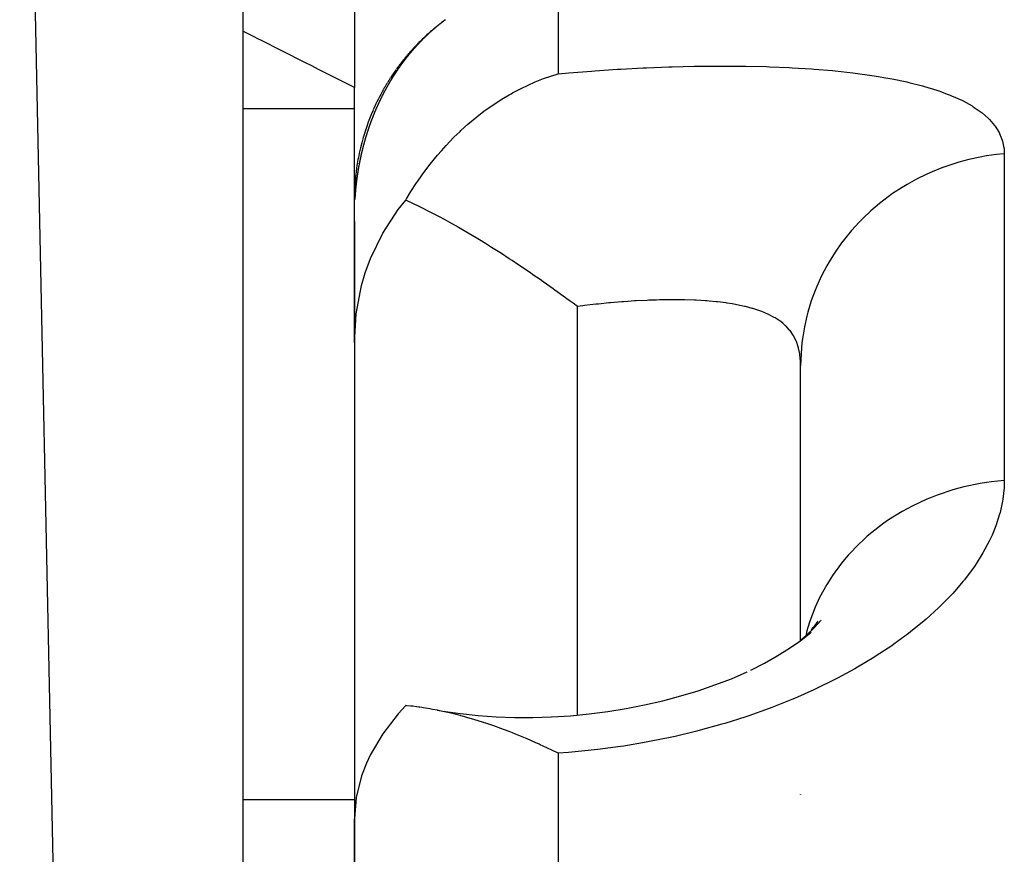
# Model space of a CAD drawing. Units: millimetres. Extents: x 342 to 1025, y -382 to 152.
# Drawn here: x 606 to 615, y 117 to 124 of the extents above; entities that cross this region are included whole.
import ezdxf

# ---------------------------------------------------------------- set-up
doc = ezdxf.new("R2010")
doc.units = ezdxf.units.MM
doc.linetypes.add('DASHED', pattern=[9.652, 8.128, -1.524])
doc.layers.add('nevidi', color=4, linetype='DASHED')

msp = doc.modelspace()

# ---------------------------------------------------------------- linework, layer by layer
at = {"color": 2}
for p, q in [((608.4211, 35.9505), (606.4211, 130.9505)), ((608.4211, 128.9505), (608.4211, 35.9505)), ((609.4211, 125.9359), (609.4211, 123.6236)), ((610.1936, 124.1965), (610.1952, 124.1977)), ((610.1956, 124.1981), (610.1971, 124.1993)), ((610.2035, 124.2043), (610.2052, 124.2055)), ((610.2055, 124.2058), (610.2063, 124.2064)), ((610.2136, 124.212), (610.2154, 124.2134)), ((610.2158, 124.2137), (610.2174, 124.215)), ((610.2179, 124.2153), (610.2195, 124.2165)), ((610.22, 124.2169), (610.2216, 124.2181)), ((610.2298, 124.2244), (610.2284, 124.2234)), ((609.9383, 123.9511), (609.9396, 123.9527)), ((609.9673, 123.9841), (609.9687, 123.9856)), ((609.7815, 123.7411), (609.7827, 123.743)), ((609.7917, 123.7567), (609.7929, 123.7585)), ((609.8064, 123.7786), (609.8077, 123.7804)), ((609.8079, 123.7808), (609.8092, 123.7826)), ((609.8094, 123.783), (609.8107, 123.7848)), ((609.8109, 123.7852), (609.8122, 123.787)), ((609.7643, 123.7141), (609.7654, 123.7159)), ((609.4211, 123.4352), (609.4211, 123.6236)), ((609.4211, 122.3881), (609.4211, 123.4352)), ((609.4242, 122.6181), (609.4218, 122.6179)), ((609.4254, 122.6248), (609.4251, 122.6207)), ((609.4211, 122.4243), (609.4211, 121.3343)), ((609.4211, 121.3343), (609.4211, 122.4243)), ((609.4211, 121.3343), (609.4211, 117.0683)), ((613.4211, 118.6677), (613.4211, 121.1268)), ((613.4211, 118.6677), (613.4211, 121.1268)), ((613.5195, 118.7585), (613.5318, 118.7862)), ((613.4211, 117.2863), (613.4211, 117.2891)), ((613.4211, 117.2891), (613.4211, 117.2863)), ((609.4211, 117.0683), (609.4211, 114.5334)), ((609.4211, 114.5334), (609.4211, 117.0683))]:
    msp.add_line(p, q, dxfattribs=at)
for points in [[(610.1679, 124.1759), (610.1695, 124.1772), (610.1699, 124.1775), (610.1715, 124.1788), (610.1719, 124.1791)], [(610.1876, 124.1918), (610.1892, 124.1931), (610.1896, 124.1934), (610.1912, 124.1946), (610.1916, 124.1949), (610.1932, 124.1962)], [(610.1976, 124.1997), (610.1991, 124.2008), (610.1996, 124.2012), (610.2011, 124.2024), (610.2015, 124.2027), (610.2032, 124.204)], [(610.2038, 124.2053), (610.2043, 124.2057), (610.2048, 124.2061), (610.2054, 124.2065), (610.2061, 124.207), (610.2068, 124.2075), (610.2074, 124.208), (610.2076, 124.2081), (610.2084, 124.2087), (610.2093, 124.2094), (610.2099, 124.2098), (610.2102, 124.21), (610.2112, 124.2108), (610.212, 124.2113)], [(610.2118, 124.2112), (610.2112, 124.2108), (610.2105, 124.2103), (610.2093, 124.2093), (610.2087, 124.209), (610.2081, 124.2085), (610.2071, 124.2077), (610.2069, 124.2076), (610.2059, 124.2069), (610.2053, 124.2065), (610.2046, 124.2059), (610.2044, 124.2057), (610.204, 124.2055)], [(610.2075, 124.2073), (610.2094, 124.2088), (610.2095, 124.2089), (610.2102, 124.2094), (610.2114, 124.2104), (610.2115, 124.2105), (610.2134, 124.2119)], [(610.2123, 124.2115), (610.2115, 124.211), (610.2111, 124.2107), (610.2108, 124.2104), (610.2101, 124.21), (610.2096, 124.2096), (610.2095, 124.2095), (610.2091, 124.2092), (610.2087, 124.2089), (610.2084, 124.2087), (610.2082, 124.2085), (610.208, 124.2084), (610.208, 124.2084), (610.208, 124.2084), (610.2081, 124.2084), (610.2082, 124.2086), (610.2085, 124.2088), (610.2089, 124.209), (610.2094, 124.2094), (610.21, 124.2099), (610.2105, 124.2103), (610.2107, 124.2104), (610.2116, 124.211), (610.2126, 124.2118)], [(610.2214, 124.2182), (610.2197, 124.217), (610.2195, 124.2169)], [(610.1466, 124.1582), (610.1481, 124.1595), (610.1485, 124.1598), (610.15, 124.1611)], [(609.9179, 123.9269), (609.9182, 123.9273), (609.9195, 123.9289), (609.9199, 123.9293), (609.9212, 123.9309), (609.9215, 123.9313), (609.9229, 123.9329), (609.9232, 123.9333), (609.9246, 123.9349), (609.9249, 123.9353), (609.9262, 123.9368)], [(609.9433, 123.9569), (609.9447, 123.9585), (609.945, 123.9588), (609.9464, 123.9604), (609.9467, 123.9608), (609.9481, 123.9624), (609.9484, 123.9628), (609.9498, 123.9644), (609.9501, 123.9647), (609.9515, 123.9663), (609.9518, 123.9667), (609.9532, 123.9683)], [(609.9535, 123.9686), (609.9549, 123.9702), (609.9552, 123.9705), (609.9566, 123.9721), (609.9569, 123.9724), (609.9583, 123.974), (609.9586, 123.9744), (609.96, 123.976), (609.9603, 123.9763), (609.9617, 123.9779), (609.9621, 123.9783), (609.9635, 123.9798), (609.9638, 123.9802), (609.9652, 123.9818), (609.9655, 123.9821)], [(609.969, 123.986), (609.9704, 123.9875), (609.9707, 123.9879), (609.9721, 123.9894), (609.9724, 123.9898), (609.9738, 123.9913), (609.9741, 123.9917), (609.9755, 123.9932)], [(609.8553, 123.8473), (609.8566, 123.849), (609.8569, 123.8494), (609.8582, 123.8511), (609.8585, 123.8515), (609.8588, 123.8519)], [(609.8933, 123.8966), (609.8936, 123.897), (609.8949, 123.8987), (609.8953, 123.8991), (609.8966, 123.9007), (609.8969, 123.9011), (609.8981, 123.9027)], [(609.7726, 123.7272), (609.7728, 123.7277), (609.774, 123.7295), (609.7743, 123.7299), (609.7755, 123.7317), (609.7757, 123.7322), (609.7769, 123.734), (609.7772, 123.7344), (609.7783, 123.7362), (609.7786, 123.7367), (609.7798, 123.7385), (609.7801, 123.7389)], [(609.787, 123.7496), (609.7873, 123.75), (609.7885, 123.7518), (609.7887, 123.7522), (609.7899, 123.754)], [(609.7976, 123.7655), (609.7988, 123.7673), (609.7991, 123.7677)], [(609.8003, 123.7695), (609.8005, 123.7699), (609.8017, 123.7717)], [(609.802, 123.7721), (609.8032, 123.7739), (609.8035, 123.7743), (609.8047, 123.776), (609.8049, 123.7765), (609.8062, 123.7782)], [(609.8142, 123.79), (609.8152, 123.7914), (609.8155, 123.7918)], [(609.8319, 123.8151), (609.8321, 123.8155), (609.8334, 123.8172)], [(609.8826, 122.6136), (609.8885, 122.6236), (609.9286, 122.6897), (609.9787, 122.7671), (609.9812, 122.7707), (610.0094, 122.812), (610.0361, 122.8496), (610.0999, 122.9345), (610.1664, 123.0163), (610.1667, 123.0166), (610.2009, 123.0562), (610.2435, 123.1035), (610.3132, 123.176), (610.3679, 123.2292), (610.3749, 123.2358), (610.438, 123.2928), (610.5675, 123.3981), (610.5778, 123.4059), (610.5828, 123.4097), (610.6003, 123.4225), (610.7358, 123.5142), (610.8079, 123.5573), (610.8251, 123.5671), (610.839, 123.5748), (610.9148, 123.6147), (611.0406, 123.6725), (611.0871, 123.6913), (611.1168, 123.7027), (611.2468, 123.7461)], [(609.7657, 123.7164), (609.7668, 123.7182), (609.7671, 123.7186)], [(609.7161, 123.6332), (609.7172, 123.6351), (609.7174, 123.6355)], [(609.7228, 123.6449), (609.7239, 123.6468), (609.7241, 123.6473)], [(609.4649, 122.9406), (609.4654, 122.9432), (609.4654, 122.9436)], [(609.4211, 121.3343), (609.4374, 121.5946), (609.4858, 121.8479), (609.5186, 121.9606), (609.5658, 122.0904), (609.6758, 122.3183), (609.8142, 122.5286), (609.8826, 122.6136)], [(611.4211, 121.6593), (611.3813, 121.6886), (611.3468, 121.7138), (611.293, 121.7529), (611.2174, 121.8073), (611.2037, 121.8171), (611.1736, 121.8386), (611.1133, 121.8812), (611.085, 121.901), (611.0218, 121.9449), (610.9991, 121.9606), (610.9493, 121.9946), (610.9292, 122.0082), (610.887, 122.0366), (610.8353, 122.071), (610.81, 122.0877), (610.7399, 122.1333), (610.6654, 122.1809), (610.6425, 122.1954), (610.5975, 122.2234), (610.5427, 122.2571), (610.5136, 122.2747), (610.4406, 122.3182), (610.3532, 122.3689), (610.3358, 122.3788), (610.3046, 122.3964), (610.2282, 122.4387), (610.1831, 122.463), (610.1179, 122.4974), (610.0085, 122.553), (610.0045, 122.555), (610.002, 122.5562), (609.8881, 122.611), (609.8826, 122.6136)], [(613.4204, 118.6679), (613.4695, 118.71), (613.5413, 118.7797), (613.6047, 118.8498)], [(613.5243, 118.7632), (613.5346, 118.7761), (613.5777, 118.84)], [(612.9752, 118.3998), (613.0972, 118.4628), (613.2123, 118.5285), (613.3206, 118.5968), (613.4218, 118.6676), (613.516, 118.7409)], [(610.1663, 118.0406), (610.2151, 118.0325), (610.3714, 118.0106), (610.5304, 117.994), (610.6917, 117.9828), (610.8552, 117.977), (611.0211, 117.9767), (611.1891, 117.9818), (611.3577, 117.9925), (611.5256, 118.0087), (611.6922, 118.0301), (611.8579, 118.0569), (612.0227, 118.0891), (612.186, 118.1267), (612.346, 118.1691), (612.5016, 118.2162), (612.653, 118.2677), (612.8004, 118.3239), (612.9431, 118.3845)], [(609.8826, 118.083), (609.8142, 118.0094), (609.6758, 117.8312), (609.5658, 117.6441), (609.5304, 117.5684), (609.4858, 117.4521), (609.4374, 117.259), (609.4211, 117.0683)], [(611.2468, 117.6559), (611.192, 117.6829), (611.1127, 117.7206), (611.0871, 117.7324), (611.0785, 117.7364), (611.0408, 117.7534), (610.9697, 117.7844), (610.9111, 117.8089), (610.8653, 117.8275), (610.839, 117.8379), (610.8084, 117.8498), (610.7655, 117.8661), (610.7339, 117.8778), (610.6702, 117.9005), (610.6003, 117.9241), (610.583, 117.9298), (610.5794, 117.9309), (610.5771, 117.9317), (610.493, 117.9579), (610.4373, 117.9742), (610.4107, 117.9817), (610.375, 117.9914), (610.368, 117.9933), (610.3325, 118.0025), (610.312, 118.0077), (610.2583, 118.0206), (610.1997, 118.0337), (610.1879, 118.0361), (610.1667, 118.0405), (610.1663, 118.0406), (610.1215, 118.0493), (610.0989, 118.0535), (610.0589, 118.0603), (610.0088, 118.0681), (609.9999, 118.0694), (609.9811, 118.072), (609.9787, 118.0723), (609.9446, 118.0766), (609.9284, 118.0784), (609.8927, 118.0821), (609.8826, 118.083)]]:
    msp.add_lwpolyline(points, dxfattribs=at)
for start, end in [(128.67545, 128.85077), (128.30858, 128.49999), (127.90734, 128.0607), (127.55373, 127.70736), (127.46375, 127.50267), (127.1873, 127.4033), (126.90513, 126.9277), (126.5045, 126.58371), (132.02342, 135.30335), (130.89844, 131.939), (130.61675, 130.76529), (130.35221, 130.59953), (129.90266, 130.27164), (129.46285, 129.75184), (129.02603, 129.28784), (136.08598, 136.60624), (135.82577, 135.93664), (135.33884, 135.76638), (139.19859, 139.69049), (136.69298, 139.17983), (141.95069, 143.16269), (141.52123, 141.89584), (140.23397, 141.47476), (139.71633, 140.20021), (144.34248, 146.97342), (143.23234, 144.26064), (148.83657, 149.542), (148.58212, 148.79031), (147.39795, 148.37189), (147.03249, 147.36708), (150.4393, 156.23363), (149.59588, 150.37384), (156.98498, 167.98847), (156.31706, 156.92633), (168.04477, 172.35383), (172.40846, 176.73852), (178.11134, 178.47348), (176.76876, 178.07168)]:
    msp.add_arc((611.4211, 122.6179), 2, start, end, dxfattribs=at)
at = {"layer": 'nevidi', "color": 7, "linetype": 'Continuous'}
for p, q in [((611.2468, 124.5589), (611.2468, 123.7461)), ((610.2149, 124.2135), (610.2138, 124.2126)), ((610.2302, 124.2246), (610.2284, 124.2233)), ((608.4211, 123.4352), (609.4211, 123.4352)), ((615.2468, 123.0286), (615.2468, 120.1016)), ((611.4211, 117.9986), (611.4211, 121.6593)), ((611.2468, 117.6559), (611.2468, 116.4872)), ((608.4211, 117.2402), (609.4211, 117.2402))]:
    msp.add_line(p, q, dxfattribs=at)
for points in [[(610.2358, 124.2287), (610.2352, 124.2283), (610.2336, 124.2271), (610.233, 124.2266), (610.2314, 124.2254), (610.2309, 124.2251), (610.2291, 124.2238), (610.2287, 124.2235), (610.227, 124.2222), (610.2266, 124.2219), (610.2249, 124.2206), (610.2245, 124.2203), (610.2228, 124.219), (610.2224, 124.2187), (610.2207, 124.2174), (610.2203, 124.2171), (610.2187, 124.2159), (610.2182, 124.2155), (610.2166, 124.2143), (610.2162, 124.214), (610.2145, 124.2127), (610.2141, 124.2124), (610.2124, 124.2111), (610.212, 124.2108), (610.2104, 124.2095), (610.21, 124.2093), (610.2083, 124.208), (610.2079, 124.2077), (610.2063, 124.2064), (610.2059, 124.2061), (610.2043, 124.2048), (610.2039, 124.2046), (610.2022, 124.2033), (610.2019, 124.203), (610.2002, 124.2017), (610.1998, 124.2014), (610.1982, 124.2001), (610.1978, 124.1998), (610.1962, 124.1985), (610.1958, 124.1982), (610.1941, 124.1969), (610.1938, 124.1967), (610.1921, 124.1954), (610.1918, 124.1951), (610.1902, 124.1938), (610.1898, 124.1935), (610.1882, 124.1923), (610.1877, 124.1919), (610.1862, 124.1907), (610.1857, 124.1903), (610.1842, 124.1891), (610.1838, 124.1887), (610.1822, 124.1875), (610.1818, 124.1872), (610.1802, 124.1858), (610.1798, 124.1856), (610.1782, 124.1842), (610.1778, 124.1839), (610.1762, 124.1826), (610.1758, 124.1823), (610.1742, 124.181), (610.1738, 124.1807), (610.1722, 124.1794), (610.1718, 124.1791), (610.1702, 124.1778), (610.1699, 124.1775), (610.1682, 124.1762), (610.1679, 124.1759), (610.1667, 124.1749), (610.1663, 124.1745), (610.1659, 124.1742), (610.1643, 124.1729), (610.1639, 124.1726), (610.1623, 124.1713), (610.1619, 124.171), (610.1603, 124.1696), (610.1599, 124.1693), (610.1583, 124.168), (610.158, 124.1677), (610.1563, 124.1663), (610.156, 124.166), (610.1544, 124.1647), (610.154, 124.1644), (610.1525, 124.1631), (610.152, 124.1628), (610.1505, 124.1615), (610.1501, 124.1611), (610.1486, 124.1598), (610.1481, 124.1595), (610.1466, 124.1582), (610.1461, 124.1578), (610.1446, 124.1565), (610.1443, 124.1562), (610.1427, 124.1548), (610.1423, 124.1545), (610.1407, 124.1532), (610.1404, 124.1529), (610.1388, 124.1515), (610.1384, 124.1512), (610.1368, 124.1498), (610.1364, 124.1495), (610.1348, 124.1482), (610.1345, 124.1479), (610.1329, 124.1465), (610.1325, 124.1462), (610.131, 124.1448), (610.1306, 124.1445), (610.129, 124.1431), (610.1287, 124.1428), (610.1271, 124.1414), (610.1267, 124.1411), (610.1251, 124.1397), (610.1248, 124.1394), (610.1232, 124.1381), (610.1229, 124.1378), (610.1213, 124.1364), (610.1209, 124.136), (610.1194, 124.1347), (610.119, 124.1343), (610.1175, 124.133)], [(610.2213, 124.2182), (610.2198, 124.217), (610.2181, 124.2158)], [(609.4211, 123.6236), (609.1007, 123.7851), (609.0407, 123.8152), (608.9756, 123.8479), (608.5753, 124.0487), (608.5683, 124.0522), (608.5095, 124.0816), (608.4211, 124.1258)], [(610.1175, 124.133), (610.1171, 124.1327), (610.1155, 124.1313), (610.1152, 124.131), (610.1136, 124.1296), (610.1133, 124.1293), (610.1117, 124.1279), (610.1113, 124.1276), (610.1098, 124.1262), (610.1094, 124.1259), (610.1078, 124.1245), (610.1075, 124.1242), (610.1059, 124.1228), (610.1056, 124.1224), (610.104, 124.121), (610.1037, 124.1207), (610.1021, 124.1193), (610.1017, 124.119), (610.1002, 124.1176), (610.0998, 124.1173), (610.0983, 124.1158), (610.0979, 124.1155), (610.0964, 124.1141), (610.096, 124.1138), (610.0945, 124.1124), (610.0941, 124.1121), (610.0926, 124.1107), (610.0922, 124.1103), (610.0907, 124.109), (610.0903, 124.1086), (610.0888, 124.1072), (610.0884, 124.1068), (610.0869, 124.1055), (610.0866, 124.1051), (610.085, 124.1037), (610.0847, 124.1034), (610.0831, 124.1019), (610.0828, 124.1016), (610.0812, 124.1002), (610.0809, 124.0999), (610.0794, 124.0984), (610.079, 124.0981), (610.0775, 124.0967), (610.0771, 124.0963), (610.0756, 124.0949), (610.0752, 124.0946), (610.0737, 124.0931), (610.0734, 124.0928), (610.0718, 124.0913), (610.0715, 124.091), (610.0699, 124.0896), (610.0696, 124.0892), (610.0681, 124.0878), (610.0677, 124.0874), (610.0662, 124.086), (610.0659, 124.0857), (610.0643, 124.0842), (610.064, 124.0839), (610.0624, 124.0824), (610.0621, 124.0821), (610.0606, 124.0806), (610.0602, 124.0803), (610.0588, 124.0789), (610.0584, 124.0785), (610.0569, 124.0771), (610.0565, 124.0767), (610.0551, 124.0753), (610.0547, 124.0749), (610.0532, 124.0735), (610.0528, 124.0731), (610.0514, 124.0717), (610.051, 124.0714), (610.0495, 124.0699), (610.0492, 124.0695), (610.0477, 124.0681), (610.0473, 124.0677), (610.0458, 124.0662), (610.0455, 124.0659), (610.0439, 124.0644), (610.0436, 124.0641), (610.0421, 124.0626), (610.0418, 124.0623), (610.0403, 124.0608), (610.0399, 124.0604), (610.0384, 124.0589), (610.0381, 124.0586), (610.0366, 124.0571), (610.0362, 124.0568), (610.0347, 124.0553), (610.0344, 124.0549), (610.0329, 124.0534), (610.0326, 124.0531), (610.0311, 124.0516), (610.0307, 124.0513), (610.0292, 124.0497), (610.0289, 124.0494), (610.0275, 124.0479), (610.0271, 124.0476), (610.0257, 124.0461), (610.0253, 124.0457), (610.0238, 124.0443), (610.0234, 124.0439), (610.022, 124.0424), (610.0216, 124.042), (610.0202, 124.0406), (610.0198, 124.0402), (610.0184, 124.0387), (610.0181, 124.0384), (610.0166, 124.0368), (610.0162, 124.0365), (610.0148, 124.035), (610.0144, 124.0346), (610.013, 124.0331), (610.0126, 124.0328), (610.0111, 124.0312), (610.0108, 124.0309), (610.0093, 124.0293), (610.009, 124.029), (610.0075, 124.0275), (610.0072, 124.0271)], [(610.0072, 124.0271), (610.0057, 124.0256), (610.0054, 124.0252), (610.0039, 124.0237), (610.0036, 124.0234), (610.0021, 124.0218), (610.0018, 124.0215), (610.0003, 124.0199), (610, 124.0196), (609.9986, 124.018), (609.9982, 124.0177), (609.9968, 124.0161), (609.9964, 124.0158), (609.995, 124.0142), (609.9947, 124.0139), (609.9933, 124.0124), (609.9929, 124.012), (609.9915, 124.0105), (609.9911, 124.0101), (609.9897, 124.0086), (609.9893, 124.0082), (609.9879, 124.0067), (609.9875, 124.0063), (609.9862, 124.0048), (609.9858, 124.0044), (609.9844, 124.0029), (609.9841, 124.0025), (609.9826, 124.0009), (609.9823, 124.0006), (609.9808, 123.999), (609.9805, 123.9987), (609.9791, 123.9971), (609.9788, 123.9967), (609.9773, 123.9952), (609.977, 123.9948), (609.9756, 123.9932), (609.9752, 123.9929), (609.9738, 123.9913), (609.9735, 123.991), (609.972, 123.9894), (609.9717, 123.989), (609.9703, 123.9874), (609.97, 123.9871), (609.9685, 123.9855), (609.9682, 123.9851), (609.9668, 123.9835), (609.9665, 123.9832), (609.965, 123.9816), (609.9647, 123.9813), (609.9634, 123.9797), (609.963, 123.9793), (609.9616, 123.9778), (609.9612, 123.9773), (609.9599, 123.9758), (609.9595, 123.9754), (609.9582, 123.9739), (609.9578, 123.9735), (609.9564, 123.9719), (609.9561, 123.9716), (609.9547, 123.9699), (609.9544, 123.9696), (609.953, 123.968), (609.9527, 123.9676), (609.9512, 123.966), (609.9509, 123.9657), (609.9495, 123.964), (609.9492, 123.9637), (609.9478, 123.9621), (609.9475, 123.9617), (609.9461, 123.9601), (609.9458, 123.9597), (609.9444, 123.9581), (609.944, 123.9578), (609.9427, 123.9562), (609.9424, 123.9558), (609.941, 123.9542), (609.9406, 123.9538), (609.9393, 123.9522), (609.9389, 123.9518), (609.9376, 123.9503), (609.9372, 123.9498), (609.9359, 123.9483), (609.9356, 123.9479), (609.9342, 123.9463), (609.9339, 123.9459), (609.9325, 123.9443), (609.9322, 123.9439), (609.9308, 123.9423), (609.9305, 123.9419), (609.9291, 123.9403), (609.9288, 123.9399), (609.9274, 123.9383), (609.9271, 123.9379), (609.9257, 123.9362), (609.9254, 123.9359), (609.924, 123.9342), (609.9237, 123.9339), (609.9223, 123.9322), (609.922, 123.9318), (609.9206, 123.9302), (609.9203, 123.9298), (609.919, 123.9282), (609.9187, 123.9278), (609.9174, 123.9262), (609.917, 123.9258), (609.9157, 123.9242), (609.9154, 123.9239), (609.914, 123.9222), (609.9137, 123.9218), (609.9123, 123.9202), (609.912, 123.9198), (609.9107, 123.9181), (609.9104, 123.9178), (609.909, 123.9161), (609.9087, 123.9157), (609.9073, 123.9141), (609.907, 123.9137), (609.9057, 123.912), (609.9054, 123.9116), (609.904, 123.91)], [(609.904, 123.91), (609.9037, 123.9096), (609.9024, 123.9079), (609.9021, 123.9075), (609.9007, 123.9059), (609.9004, 123.9055), (609.8991, 123.9039), (609.8988, 123.9034), (609.8975, 123.9018), (609.8971, 123.9014), (609.8958, 123.8998), (609.8955, 123.8994), (609.8942, 123.8977), (609.8939, 123.8974), (609.8925, 123.8957), (609.8922, 123.8953), (609.8909, 123.8936), (609.8906, 123.8932), (609.8893, 123.8915), (609.889, 123.8912), (609.8876, 123.8895), (609.8873, 123.8891), (609.886, 123.8874), (609.8857, 123.887), (609.8844, 123.8853), (609.8841, 123.8849), (609.8827, 123.8832), (609.8824, 123.8828), (609.8811, 123.8812), (609.8808, 123.8808), (609.8796, 123.8791), (609.8792, 123.8787), (609.8779, 123.8771), (609.8776, 123.8766), (609.8763, 123.875), (609.876, 123.8746), (609.8747, 123.8729), (609.8744, 123.8725), (609.8731, 123.8708), (609.8728, 123.8704), (609.8715, 123.8687), (609.8712, 123.8683), (609.8699, 123.8666), (609.8696, 123.8662), (609.8683, 123.8645), (609.868, 123.8641), (609.8667, 123.8624), (609.8664, 123.862), (609.8651, 123.8603), (609.8648, 123.8599), (609.8635, 123.8582), (609.8632, 123.8578), (609.8619, 123.856), (609.8616, 123.8557), (609.8603, 123.854), (609.86, 123.8536), (609.8588, 123.8519), (609.8584, 123.8514), (609.8572, 123.8498), (609.8569, 123.8494), (609.8556, 123.8477), (609.8553, 123.8473), (609.854, 123.8455), (609.8537, 123.8451), (609.8524, 123.8434), (609.8521, 123.843), (609.8509, 123.8413), (609.8506, 123.8409), (609.8493, 123.8391), (609.849, 123.8387), (609.8477, 123.837), (609.8474, 123.8366), (609.8461, 123.8348), (609.8458, 123.8345), (609.8446, 123.8327), (609.8443, 123.8323), (609.8431, 123.8306), (609.8427, 123.8302), (609.8415, 123.8285), (609.8412, 123.828), (609.8399, 123.8264), (609.8396, 123.8259), (609.8384, 123.8242), (609.8381, 123.8238), (609.8368, 123.822), (609.8366, 123.8217), (609.8353, 123.8199), (609.835, 123.8195), (609.8337, 123.8177), (609.8334, 123.8173), (609.8322, 123.8156), (609.8319, 123.8152), (609.8306, 123.8134), (609.8304, 123.813), (609.8291, 123.8112), (609.8288, 123.8108), (609.8275, 123.809), (609.8273, 123.8086), (609.826, 123.8069), (609.8257, 123.8065), (609.8245, 123.8047), (609.8242, 123.8043), (609.8229, 123.8025), (609.8227, 123.8021), (609.8215, 123.8004), (609.8212, 123.8), (609.82, 123.7982), (609.8196, 123.7977), (609.8184, 123.7961), (609.8181, 123.7956), (609.8169, 123.7939), (609.8166, 123.7935), (609.8154, 123.7916), (609.8151, 123.7912), (609.8142, 123.7899), (609.8139, 123.7895), (609.8136, 123.7891), (609.8123, 123.7873), (609.8121, 123.7869), (609.8108, 123.7851)], [(609.8108, 123.7851), (609.8106, 123.7847), (609.8093, 123.7829), (609.809, 123.7825), (609.8078, 123.7807), (609.8075, 123.7803), (609.8063, 123.7784), (609.806, 123.778), (609.8048, 123.7762), (609.8045, 123.7758), (609.8033, 123.774), (609.803, 123.7736), (609.8018, 123.7718), (609.8015, 123.7714), (609.8003, 123.7696), (609.8, 123.7692), (609.7988, 123.7674), (609.7986, 123.767), (609.7974, 123.7652), (609.797, 123.7647), (609.7959, 123.763), (609.7956, 123.7625), (609.7944, 123.7608), (609.7941, 123.7603), (609.7929, 123.7585), (609.7927, 123.7581), (609.7914, 123.7563), (609.7912, 123.7559), (609.79, 123.7541), (609.7897, 123.7537), (609.7885, 123.7518), (609.7882, 123.7514), (609.787, 123.7496), (609.7868, 123.7492), (609.7855, 123.7473), (609.7853, 123.7469), (609.7841, 123.7451), (609.7838, 123.7447), (609.7826, 123.7428), (609.7823, 123.7424), (609.7812, 123.7406), (609.7809, 123.7402), (609.7797, 123.7383), (609.7794, 123.7379), (609.7782, 123.7361), (609.778, 123.7357), (609.7768, 123.7338), (609.7765, 123.7334), (609.7753, 123.7315), (609.7751, 123.7311), (609.7739, 123.7293), (609.7736, 123.7289), (609.7724, 123.727), (609.7722, 123.7266), (609.771, 123.7247), (609.7707, 123.7243), (609.7695, 123.7225), (609.7693, 123.722), (609.7681, 123.7202), (609.7678, 123.7198), (609.7667, 123.718), (609.7664, 123.7175), (609.7653, 123.7157), (609.765, 123.7152), (609.7639, 123.7134), (609.7635, 123.7129), (609.7624, 123.7111), (609.7621, 123.7106), (609.761, 123.7089), (609.7607, 123.7083), (609.7596, 123.7066), (609.7592, 123.706), (609.7581, 123.7043), (609.7578, 123.7038), (609.7567, 123.702), (609.7565, 123.7015), (609.7553, 123.6997), (609.7551, 123.6992), (609.7539, 123.6974), (609.7536, 123.6969), (609.7525, 123.6951), (609.7522, 123.6946), (609.7511, 123.6927), (609.7508, 123.6923), (609.7497, 123.6904), (609.7494, 123.69), (609.7483, 123.6881), (609.748, 123.6877), (609.7469, 123.6858), (609.7466, 123.6854), (609.7455, 123.6835), (609.7452, 123.6831), (609.7441, 123.6812), (609.7438, 123.6807), (609.7427, 123.6788), (609.7424, 123.6784), (609.7413, 123.6765), (609.741, 123.6761), (609.7399, 123.6742), (609.7396, 123.6738), (609.7385, 123.6718), (609.7382, 123.6714), (609.7371, 123.6695), (609.7369, 123.6691), (609.7357, 123.6672), (609.7355, 123.6667), (609.7344, 123.6648), (609.7341, 123.6644), (609.733, 123.6625), (609.7327, 123.6621), (609.7316, 123.6601), (609.7314, 123.6597), (609.7302, 123.6578), (609.73, 123.6574), (609.7289, 123.6554), (609.7286, 123.655), (609.7275, 123.6531), (609.7273, 123.6527), (609.7261, 123.6507), (609.7259, 123.6503)], [(611.2468, 123.7461), (611.3134, 123.7518), (611.3437, 123.7544), (611.5463, 123.7701), (611.5766, 123.7723), (611.7788, 123.7854), (611.8089, 123.7872), (612.011, 123.7977), (612.0408, 123.799), (612.241, 123.8068), (612.2704, 123.8077), (612.4666, 123.8125), (612.4956, 123.813), (612.6876, 123.8149), (612.7157, 123.815), (612.9034, 123.8139), (612.9308, 123.8135), (613.1143, 123.8093), (613.1412, 123.8085), (613.3197, 123.8011), (613.3457, 123.7998), (613.5179, 123.7892), (613.5427, 123.7874), (613.7076, 123.7735), (613.7313, 123.7712), (613.8877, 123.7541), (613.9103, 123.7513), (614.0589, 123.7308), (614.0803, 123.7275), (614.221, 123.7034), (614.2411, 123.6996), (614.373, 123.672), (614.3918, 123.6677), (614.5141, 123.6367), (614.5313, 123.6318), (614.6432, 123.5975), (614.6589, 123.5922), (614.7442, 123.561), (614.7601, 123.5546), (614.7744, 123.5488), (614.865, 123.5078), (614.8776, 123.5015), (614.9579, 123.457), (614.9689, 123.4502), (615.0383, 123.4023), (615.0477, 123.395), (615.1055, 123.3442), (615.1132, 123.3364), (615.1594, 123.283), (615.1655, 123.2748), (615.2003, 123.2187), (615.2046, 123.2102), (615.2283, 123.1514), (615.231, 123.1425), (615.2436, 123.081), (615.2447, 123.0717), (615.2468, 123.0286)], [(609.7259, 123.6503), (609.7248, 123.6484), (609.7245, 123.648), (609.7234, 123.646), (609.7232, 123.6456), (609.7221, 123.6437), (609.7218, 123.6432), (609.7207, 123.6413), (609.7205, 123.6409), (609.7194, 123.6389), (609.7191, 123.6385), (609.718, 123.6366), (609.7178, 123.6361), (609.7167, 123.6342), (609.7164, 123.6337), (609.7153, 123.6318), (609.7151, 123.6314), (609.714, 123.6294), (609.7137, 123.629), (609.7126, 123.627), (609.7124, 123.6266), (609.7113, 123.6247), (609.711, 123.6241), (609.71, 123.6223), (609.7097, 123.6217), (609.7087, 123.6199), (609.7084, 123.6193), (609.7073, 123.6175), (609.707, 123.6169), (609.706, 123.6151), (609.7057, 123.6146), (609.7047, 123.6127), (609.7044, 123.6122), (609.7033, 123.6103), (609.7031, 123.6098), (609.702, 123.6078), (609.7017, 123.6074), (609.7007, 123.6054), (609.7004, 123.605), (609.6994, 123.603), (609.6991, 123.6025), (609.6981, 123.6006), (609.6978, 123.6001), (609.6967, 123.5982), (609.6965, 123.5977), (609.6954, 123.5957), (609.6952, 123.5953), (609.6941, 123.5933), (609.6939, 123.5929), (609.6928, 123.5909), (609.6926, 123.5905), (609.6916, 123.5885), (609.6913, 123.588), (609.6903, 123.5861), (609.69, 123.5856), (609.689, 123.5836), (609.6887, 123.5832), (609.6877, 123.5812), (609.6875, 123.5808), (609.6864, 123.5788), (609.6861, 123.5782), (609.6851, 123.5763), (609.6848, 123.5758), (609.6838, 123.5739), (609.6836, 123.5734), (609.6825, 123.5714), (609.6823, 123.5709), (609.6812, 123.5689), (609.681, 123.5685), (609.68, 123.5665), (609.6797, 123.566), (609.6787, 123.564), (609.6785, 123.5636), (609.6774, 123.5616), (609.6772, 123.5611), (609.6762, 123.5591), (609.6759, 123.5586), (609.6758, 123.5584), (609.6749, 123.5567), (609.6747, 123.5562), (609.6736, 123.5542), (609.6734, 123.5537), (609.6724, 123.5517), (609.6722, 123.5513), (609.6711, 123.5493), (609.6709, 123.5487), (609.6699, 123.5468), (609.6696, 123.5463), (609.6686, 123.5442), (609.6684, 123.5438), (609.6673, 123.5418), (609.6671, 123.5413), (609.6661, 123.5393), (609.6659, 123.5388), (609.6649, 123.5368), (609.6646, 123.5364), (609.6636, 123.5343), (609.6634, 123.5339), (609.6624, 123.5318), (609.6622, 123.5314), (609.6612, 123.5294), (609.6609, 123.5289), (609.6599, 123.5269), (609.6597, 123.5263), (609.6587, 123.5244), (609.6584, 123.5238), (609.6574, 123.5218), (609.6572, 123.5213), (609.6562, 123.5193), (609.656, 123.5188), (609.655, 123.5168), (609.6548, 123.5163), (609.6538, 123.5143), (609.6536, 123.5138), (609.6526, 123.5118), (609.6524, 123.5113), (609.6514, 123.5093), (609.6511, 123.5088), (609.6502, 123.5068), (609.6499, 123.5062)], [(609.6499, 123.5062), (609.6489, 123.5042), (609.6487, 123.5038), (609.6477, 123.5017), (609.6475, 123.5012), (609.6465, 123.4991), (609.6463, 123.4987), (609.6453, 123.4966), (609.6451, 123.4962), (609.6441, 123.4941), (609.6439, 123.4936), (609.6429, 123.4916), (609.6427, 123.491), (609.6417, 123.489), (609.6415, 123.4886), (609.6405, 123.4864), (609.6403, 123.486), (609.6393, 123.4839), (609.6391, 123.4834), (609.6381, 123.4814), (609.6379, 123.4809), (609.637, 123.4788), (609.6368, 123.4784), (609.6358, 123.4763), (609.6355, 123.4757), (609.6346, 123.4737), (609.6344, 123.4732), (609.6334, 123.4711), (609.6332, 123.4706), (609.6322, 123.4685), (609.632, 123.4681), (609.6311, 123.466), (609.6309, 123.4655), (609.6299, 123.4634), (609.6297, 123.4629), (609.6287, 123.4608), (609.6285, 123.4604), (609.6276, 123.4582), (609.6274, 123.4578), (609.6264, 123.4557), (609.6262, 123.4552), (609.6253, 123.4531), (609.6251, 123.4526), (609.6241, 123.4505), (609.6239, 123.4501), (609.6229, 123.4479), (609.6227, 123.4474), (609.6218, 123.4453), (609.6216, 123.4448), (609.6207, 123.4427), (609.6205, 123.4423), (609.6195, 123.4402), (609.6193, 123.4396), (609.6184, 123.4375), (609.6182, 123.4371), (609.6172, 123.4349), (609.617, 123.4344), (609.6161, 123.4323), (609.6159, 123.4318), (609.615, 123.4297), (609.6148, 123.4292), (609.6139, 123.4271), (609.6136, 123.4266), (609.6127, 123.4245), (609.6125, 123.424), (609.6116, 123.4219), (609.6114, 123.4214), (609.6105, 123.4193), (609.6103, 123.4188), (609.6093, 123.4166), (609.6091, 123.4161), (609.6082, 123.414), (609.608, 123.4135), (609.6071, 123.4114), (609.6069, 123.4109), (609.606, 123.4088), (609.6058, 123.4082), (609.6049, 123.4061), (609.6047, 123.4056), (609.6038, 123.4034), (609.6036, 123.403), (609.6027, 123.4008), (609.6025, 123.4003), (609.6016, 123.3982), (609.6014, 123.3977), (609.6005, 123.3955), (609.6003, 123.395), (609.5994, 123.3928), (609.5992, 123.3924), (609.5983, 123.3902), (609.5981, 123.3897), (609.5972, 123.3875), (609.597, 123.387), (609.5961, 123.3849), (609.5959, 123.3844), (609.595, 123.3822), (609.5948, 123.3817), (609.5939, 123.3795), (609.5937, 123.379), (609.5928, 123.3769), (609.5926, 123.3764), (609.5918, 123.3742), (609.5916, 123.3737), (609.5907, 123.3715), (609.5905, 123.371), (609.5896, 123.3688), (609.5894, 123.3683), (609.5886, 123.3662), (609.5884, 123.3657), (609.5875, 123.3634), (609.5873, 123.3629), (609.5864, 123.3608), (609.5862, 123.3603), (609.5854, 123.3581), (609.5852, 123.3576), (609.5843, 123.3554), (609.5841, 123.3549), (609.5832, 123.3527), (609.5831, 123.3522), (609.5822, 123.35)], [(609.5822, 123.35), (609.582, 123.3495), (609.5811, 123.3473), (609.581, 123.3468), (609.5801, 123.3446), (609.5799, 123.3441), (609.5791, 123.3419), (609.5789, 123.3414), (609.578, 123.3392), (609.5778, 123.3387), (609.577, 123.3364), (609.5768, 123.3359), (609.576, 123.3338), (609.5757, 123.3332), (609.5749, 123.331), (609.5747, 123.3305), (609.5739, 123.3283), (609.5737, 123.3278), (609.5728, 123.3255), (609.5726, 123.325), (609.5718, 123.3228), (609.5716, 123.3223), (609.5708, 123.3201), (609.5706, 123.3196), (609.5698, 123.3173), (609.5696, 123.3168), (609.5688, 123.3146), (609.5686, 123.3141), (609.5677, 123.3118), (609.5676, 123.3113), (609.5668, 123.3091), (609.5666, 123.3086), (609.5658, 123.3064), (609.5657, 123.3063), (609.5655, 123.3058), (609.5647, 123.3036), (609.5645, 123.3031), (609.5637, 123.3008), (609.5635, 123.3003), (609.5627, 123.2981), (609.5626, 123.2976), (609.5617, 123.2953), (609.5616, 123.2948), (609.5607, 123.2925), (609.5606, 123.292), (609.5597, 123.2897), (609.5596, 123.2892), (609.5588, 123.287), (609.5586, 123.2865), (609.5578, 123.2843), (609.5576, 123.2838), (609.5568, 123.2815), (609.5566, 123.281), (609.5558, 123.2787), (609.5556, 123.2782), (609.5548, 123.2759), (609.5547, 123.2754), (609.5539, 123.2731), (609.5537, 123.2726), (609.5529, 123.2704), (609.5527, 123.2698), (609.552, 123.2676), (609.5518, 123.267), (609.551, 123.2647), (609.5508, 123.2642), (609.55, 123.2619), (609.5498, 123.2614), (609.5491, 123.2591), (609.5489, 123.2586), (609.5481, 123.2563), (609.5479, 123.2558), (609.5472, 123.2536), (609.547, 123.253), (609.5462, 123.2508), (609.5461, 123.2502), (609.5453, 123.2479), (609.5451, 123.2474), (609.5443, 123.2451), (609.5442, 123.2446), (609.5434, 123.2423), (609.5432, 123.2417), (609.5425, 123.2395), (609.5423, 123.2389), (609.5416, 123.2367), (609.5413, 123.2361), (609.5406, 123.2339), (609.5404, 123.2333), (609.5397, 123.231), (609.5395, 123.2305), (609.5388, 123.2282), (609.5386, 123.2277), (609.5378, 123.2253), (609.5377, 123.2248), (609.5369, 123.2225), (609.5367, 123.222), (609.536, 123.2196), (609.5358, 123.2191), (609.5351, 123.2168), (609.5349, 123.2163), (609.5342, 123.214), (609.534, 123.2134), (609.5333, 123.2112), (609.5331, 123.2106), (609.5324, 123.2083), (609.5322, 123.2078), (609.5315, 123.2055), (609.5313, 123.2049), (609.5306, 123.2026), (609.5304, 123.2021), (609.5297, 123.1997), (609.5295, 123.1992), (609.5288, 123.1969), (609.5287, 123.1963), (609.5279, 123.194), (609.5278, 123.1935), (609.527, 123.1911), (609.5269, 123.1906), (609.5262, 123.1882), (609.526, 123.1877), (609.5253, 123.1853)], [(609.5253, 123.1853), (609.5251, 123.1848), (609.5244, 123.1825), (609.5243, 123.182), (609.5236, 123.1797), (609.5234, 123.1791), (609.5227, 123.1768), (609.5226, 123.1763), (609.5218, 123.1739), (609.5217, 123.1734), (609.521, 123.171), (609.5208, 123.1705), (609.5201, 123.1682), (609.52, 123.1676), (609.5193, 123.1653), (609.5191, 123.1647), (609.5184, 123.1624), (609.5183, 123.1618), (609.5176, 123.1595), (609.5174, 123.1589), (609.5167, 123.1566), (609.5166, 123.156), (609.5159, 123.1537), (609.5157, 123.1531), (609.5151, 123.1508), (609.5149, 123.1502), (609.5142, 123.1478), (609.5141, 123.1473), (609.5134, 123.1449), (609.5132, 123.1444), (609.5126, 123.142), (609.5124, 123.1415), (609.5117, 123.1391), (609.5116, 123.1386), (609.5109, 123.1362), (609.5108, 123.1357), (609.5101, 123.1333), (609.51, 123.1328), (609.5093, 123.1304), (609.5092, 123.1299), (609.5085, 123.1276), (609.5083, 123.1269), (609.5077, 123.1247), (609.5075, 123.124), (609.5069, 123.1217), (609.5067, 123.1211), (609.5061, 123.1188), (609.5059, 123.1181), (609.5053, 123.1159), (609.5051, 123.1152), (609.5045, 123.1129), (609.5044, 123.1123), (609.5037, 123.11), (609.5036, 123.1093), (609.503, 123.1071), (609.5028, 123.1064), (609.5022, 123.1041), (609.502, 123.1035), (609.5014, 123.1012), (609.5012, 123.1005), (609.5006, 123.0983), (609.5004, 123.0976), (609.4999, 123.0953), (609.4997, 123.0946), (609.4991, 123.0924), (609.4989, 123.0917), (609.4983, 123.0894), (609.4981, 123.0888), (609.4976, 123.0865), (609.4974, 123.0858), (609.4968, 123.0835), (609.4966, 123.0829), (609.4961, 123.0806), (609.4959, 123.0799), (609.4953, 123.0776), (609.4951, 123.077), (609.4946, 123.0747), (609.4944, 123.074), (609.4938, 123.0717), (609.4936, 123.071), (609.4931, 123.0688), (609.4929, 123.0681), (609.4923, 123.0658), (609.4922, 123.0651), (609.4916, 123.0628), (609.4914, 123.0622), (609.4909, 123.0598), (609.4907, 123.0592), (609.4901, 123.0568), (609.49, 123.0562), (609.4894, 123.0538), (609.4893, 123.0533), (609.4887, 123.0508), (609.4886, 123.0503), (609.488, 123.0479), (609.4878, 123.0473), (609.4873, 123.0449), (609.4871, 123.0443), (609.4866, 123.0419), (609.4864, 123.0414), (609.4859, 123.039), (609.4857, 123.0384), (609.4852, 123.036), (609.485, 123.0354), (609.4845, 123.033), (609.4843, 123.0324), (609.4838, 123.03), (609.4836, 123.0294), (609.4831, 123.027), (609.483, 123.0265), (609.4824, 123.024), (609.4823, 123.0235), (609.4817, 123.021), (609.4816, 123.0205), (609.481, 123.018), (609.4809, 123.0175), (609.4804, 123.0151), (609.4802, 123.0145), (609.4797, 123.0121), (609.4796, 123.0115)], [(609.4764, 122.997), (609.4763, 122.9964), (609.4757, 122.9939), (609.4756, 122.9934), (609.4751, 122.9909), (609.475, 122.9904), (609.4744, 122.9879), (609.4743, 122.9874), (609.4738, 122.9849), (609.4737, 122.9844), (609.4732, 122.9819), (609.473, 122.9814), (609.4725, 122.9789), (609.4724, 122.9784), (609.4719, 122.9759), (609.4718, 122.9753), (609.4713, 122.9729), (609.4712, 122.9723), (609.4707, 122.9699), (609.4705, 122.9692), (609.47, 122.9668), (609.4699, 122.9662), (609.4694, 122.9637), (609.4693, 122.9631), (609.4688, 122.9607), (609.4687, 122.9601), (609.4682, 122.9576), (609.4681, 122.9571), (609.4676, 122.9546), (609.4675, 122.9541), (609.467, 122.9516), (609.4669, 122.951), (609.4664, 122.9485), (609.4663, 122.948), (609.4658, 122.9455), (609.4657, 122.9449), (609.4652, 122.9425), (609.4651, 122.9418), (609.4646, 122.9394), (609.4645, 122.9388), (609.464, 122.9363), (609.4639, 122.9357), (609.4635, 122.9332), (609.4634, 122.9327), (609.4629, 122.9302), (609.4628, 122.9296)], [(609.4796, 123.0115), (609.479, 123.0091), (609.4789, 123.0085), (609.4784, 123.0061), (609.4782, 123.0054), (609.4777, 123.0031), (609.4776, 123.0024), (609.477, 123.0001), (609.4769, 122.9994)], [(615.2468, 123.0286), (615.1757, 123.0215), (615.087, 123.009), (615.0292, 122.9988), (614.9276, 122.9768), (614.839, 122.9531), (614.7851, 122.9367), (614.6875, 122.9028), (614.6004, 122.8677), (614.5512, 122.8458), (614.4588, 122.8004), (614.375, 122.7538), (614.3313, 122.7275), (614.2456, 122.6712), (614.1668, 122.6136), (614.1286, 122.5836), (614.051, 122.5175), (613.9788, 122.4493), (613.9466, 122.4166), (613.8783, 122.3416), (613.8142, 122.2633), (613.7881, 122.2289), (613.7304, 122.1464), (613.6759, 122.0591), (613.6557, 122.0237), (613.6092, 121.9349), (613.5657, 121.8396), (613.5513, 121.8042), (613.5169, 121.7105), (613.4859, 121.6085), (613.4768, 121.5738), (613.4551, 121.4767), (613.4374, 121.3695), (613.4333, 121.3363), (613.4245, 121.2374), (613.4211, 121.1268)], [(609.4507, 122.8591), (609.4506, 122.8585), (609.4502, 122.856), (609.4501, 122.8555), (609.4497, 122.8529), (609.4496, 122.8524), (609.4492, 122.8499), (609.4492, 122.8493), (609.4488, 122.8467), (609.4487, 122.8461), (609.4483, 122.8435), (609.4482, 122.843), (609.4478, 122.8405), (609.4477, 122.8399)], [(609.4517, 122.8654), (609.4516, 122.8648), (609.4512, 122.8623), (609.4511, 122.8617)], [(609.4552, 122.8871), (609.4551, 122.8865), (609.4547, 122.884), (609.4546, 122.8834), (609.4542, 122.8809), (609.4541, 122.8803), (609.4537, 122.8778), (609.4536, 122.8773), (609.4532, 122.8748), (609.4531, 122.8741), (609.4527, 122.8717), (609.4526, 122.871), (609.4522, 122.8685), (609.4521, 122.8679)], [(609.4623, 122.9272), (609.4622, 122.9266), (609.4618, 122.9241), (609.4616, 122.9235), (609.4612, 122.921), (609.4611, 122.9204), (609.4606, 122.9179), (609.4605, 122.9173), (609.4601, 122.9148), (609.46, 122.9143), (609.4595, 122.9118), (609.4594, 122.9112), (609.459, 122.9087), (609.4589, 122.9081), (609.4584, 122.9057), (609.4583, 122.905), (609.4579, 122.9026), (609.4578, 122.902), (609.4573, 122.8994), (609.4572, 122.8989), (609.4568, 122.8964), (609.4567, 122.8958), (609.4563, 122.8933), (609.4562, 122.8927), (609.4558, 122.8902), (609.4557, 122.8897)], [(609.4474, 122.8374), (609.4473, 122.8368), (609.4469, 122.8342), (609.4468, 122.8335), (609.4464, 122.831), (609.4464, 122.8305), (609.446, 122.8279), (609.4459, 122.8273), (609.4455, 122.8248), (609.4455, 122.8242), (609.4451, 122.8216), (609.445, 122.821), (609.4447, 122.8185), (609.4446, 122.8179), (609.4442, 122.8153), (609.4441, 122.8148), (609.4438, 122.8121), (609.4437, 122.8116), (609.4434, 122.809), (609.4433, 122.8085), (609.4429, 122.8059), (609.4429, 122.8053), (609.4425, 122.8027), (609.4424, 122.8021), (609.4421, 122.7996), (609.442, 122.799), (609.4417, 122.7964), (609.4416, 122.7958), (609.4413, 122.7932), (609.4412, 122.7926), (609.4409, 122.7901), (609.4408, 122.7895), (609.4405, 122.7869), (609.4404, 122.7863), (609.4401, 122.7837), (609.44, 122.7831), (609.4397, 122.7806), (609.4396, 122.78), (609.4393, 122.7774), (609.4392, 122.7768), (609.4389, 122.7742), (609.4388, 122.7736), (609.4385, 122.7711), (609.4384, 122.7705), (609.4381, 122.7679), (609.4381, 122.7673), (609.4378, 122.7647), (609.4377, 122.7641), (609.4374, 122.7615), (609.4373, 122.7608), (609.437, 122.7583), (609.437, 122.7578), (609.4367, 122.7551), (609.4366, 122.7545), (609.4363, 122.7519), (609.4362, 122.7513), (609.4359, 122.7487), (609.4359, 122.7481), (609.4356, 122.7455), (609.4355, 122.745), (609.4352, 122.7423), (609.4352, 122.7417), (609.4349, 122.7391), (609.4348, 122.7385), (609.4346, 122.7359), (609.4345, 122.7353), (609.4342, 122.7327), (609.4342, 122.7321), (609.4339, 122.7295), (609.4338, 122.7289), (609.4336, 122.7262), (609.4335, 122.7257), (609.4332, 122.723), (609.4332, 122.7224), (609.4329, 122.7198), (609.4329, 122.7193), (609.4326, 122.7166), (609.4326, 122.7161), (609.4323, 122.7134), (609.4322, 122.7128), (609.432, 122.7101), (609.4319, 122.7095), (609.4317, 122.7069), (609.4316, 122.7063), (609.4314, 122.7038), (609.4313, 122.7031), (609.4311, 122.7005), (609.431, 122.6999), (609.4308, 122.6972), (609.4308, 122.6967), (609.4305, 122.694), (609.4305, 122.6934), (609.4302, 122.6907), (609.4302, 122.6901), (609.43, 122.6875), (609.4299, 122.6869), (609.4297, 122.6843), (609.4296, 122.6836), (609.4294, 122.6811), (609.4294, 122.6805), (609.4292, 122.6778), (609.4291, 122.6772), (609.4289, 122.6745), (609.4288, 122.6739), (609.4286, 122.6712), (609.4286, 122.6707), (609.4284, 122.668), (609.4283, 122.6674), (609.4281, 122.6647), (609.4281, 122.6641), (609.4279, 122.6616), (609.4278, 122.6608), (609.4277, 122.6583), (609.4276, 122.6575), (609.4274, 122.655), (609.4274, 122.6544), (609.4272, 122.6517), (609.4271, 122.6511), (609.427, 122.6484), (609.4269, 122.6478)], [(609.4269, 122.6478), (609.4267, 122.6452), (609.4267, 122.6446), (609.4265, 122.6419), (609.4265, 122.6413), (609.4263, 122.6386), (609.4263, 122.638), (609.4261, 122.6353), (609.426, 122.6347), (609.4259, 122.632), (609.4258, 122.6314), (609.4257, 122.6287), (609.4256, 122.6281), (609.4255, 122.6254), (609.4254, 122.6248), (609.4253, 122.6221), (609.4252, 122.6215), (609.4251, 122.6188), (609.4251, 122.6182)], [(613.4214, 121.1143), (613.4205, 121.1601), (613.4201, 121.1692), (613.4145, 121.2278), (613.4132, 121.236), (613.4032, 121.2852), (613.4021, 121.2893), (613.4001, 121.2968), (613.3834, 121.3453), (613.3805, 121.3521), (613.3581, 121.3964), (613.3544, 121.4026), (613.3495, 121.4105), (613.3262, 121.4431), (613.3216, 121.4489), (613.2876, 121.4856), (613.2821, 121.4908), (613.261, 121.5094), (613.2427, 121.5238), (613.2365, 121.5284), (613.1919, 121.5578), (613.1849, 121.5619), (613.1397, 121.5857), (613.1351, 121.5879), (613.1272, 121.5916), (613.072, 121.6147), (613.0634, 121.6179), (613.0029, 121.6382), (612.9935, 121.641), (612.987, 121.6429), (612.9282, 121.6585), (612.9182, 121.6609), (612.8485, 121.6756), (612.8378, 121.6776), (612.8066, 121.6831), (612.7641, 121.6897), (612.7529, 121.6913), (612.6752, 121.7009), (612.6634, 121.7022), (612.6012, 121.708), (612.5817, 121.7095), (612.5693, 121.7104), (612.4835, 121.7155), (612.4706, 121.7161), (612.3816, 121.719), (612.3742, 121.7191), (612.3683, 121.7193), (612.2769, 121.7201), (612.2633, 121.72), (612.1696, 121.7189), (612.1557, 121.7186), (612.1306, 121.7179), (612.0598, 121.7155), (612.0455, 121.7149), (611.9477, 121.7099), (611.9329, 121.709), (611.8735, 121.7051), (611.8331, 121.7022), (611.8181, 121.701), (611.7171, 121.6925), (611.7022, 121.6911), (611.6092, 121.6818), (611.601, 121.6809), (611.586, 121.6793), (611.4846, 121.6674), (611.4696, 121.6655), (611.4211, 121.6593)], [(615.2468, 120.1016), (615.2455, 120.0484), (615.2447, 120.0334), (615.2334, 119.9316), (615.2309, 119.9164), (615.2086, 119.8134), (615.2044, 119.798), (615.1708, 119.694), (615.1649, 119.6783), (615.1374, 119.6117), (615.1198, 119.5731), (615.1121, 119.5573), (615.0555, 119.4516), (615.0462, 119.4358), (614.9785, 119.3305), (614.9676, 119.3149), (614.8891, 119.2104), (614.8765, 119.1949), (614.7871, 119.0914), (614.773, 119.0761), (614.6724, 118.9735), (614.6568, 118.9585), (614.5453, 118.8572), (614.5281, 118.8424), (614.4068, 118.7437), (614.3882, 118.7293), (614.2579, 118.6338), (614.2379, 118.6198), (614.0991, 118.5279), (614.0778, 118.5144), (613.9302, 118.4259), (613.9077, 118.4131), (613.7513, 118.3281), (613.7276, 118.3158), (613.5631, 118.235), (613.5383, 118.2234), (613.3671, 118.1475), (613.3414, 118.1368), (613.1645, 118.0663), (613.138, 118.0563), (612.9562, 117.9916), (612.9287, 117.9823), (612.7418, 117.9234), (612.7135, 117.915), (612.5211, 117.8616), (612.4919, 117.8541), (612.2952, 117.8069), (612.2657, 117.8003), (612.0665, 117.7597), (612.037, 117.7542), (611.8364, 117.7204), (611.8067, 117.7159), (611.6048, 117.6889), (611.5748, 117.6855), (611.3715, 117.6653), (611.341, 117.6628), (611.2468, 117.6559)], [(615.2468, 120.1016), (615.1316, 120.0896), (615.087, 120.0834), (615.0291, 120.0739), (614.8846, 120.0434), (614.8389, 120.0316), (614.7851, 120.0163), (614.646, 119.9698), (614.6003, 119.9522), (614.5512, 119.932), (614.4199, 119.8703), (614.3749, 119.8466), (614.3312, 119.8221), (614.2096, 119.7463), (614.1667, 119.7165), (614.1286, 119.6887), (614.0189, 119.6), (613.9788, 119.564), (613.9466, 119.5336), (613.8504, 119.4334), (613.8142, 119.3915), (613.7881, 119.3595), (613.7068, 119.2493), (613.6758, 119.2019), (613.6556, 119.1691), (613.5907, 119.0506), (613.5657, 118.9982), (613.5512, 118.9654), (613.5037, 118.8406), (613.4859, 118.7839), (613.4768, 118.7518), (613.4667, 118.7076)]]:
    msp.add_lwpolyline(points, dxfattribs=at)

doc.saveas('drawing.dxf')
